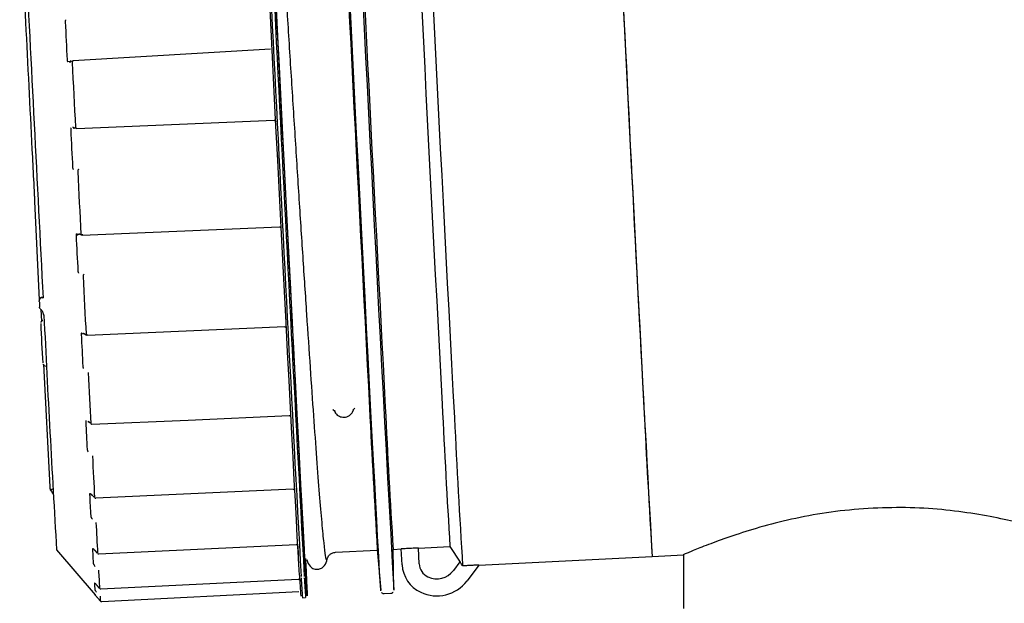
# Model space of a CAD drawing. Units: inches. Extents: x 0.4 to 16.6, y 0.2 to 10.8.
# Drawn here: x 8.2 to 8.4, y 7.3 to 7.5 of the extents above; entities that cross this region are included whole.
import ezdxf

# ---------------------------------------------------------------- set-up
doc = ezdxf.new("R2010")
doc.units = ezdxf.units.IN
doc.header["$MEASUREMENT"] = 0

msp = doc.modelspace()

# ---------------------------------------------------------------- linework, layer by layer
at = {"color": 7, "linetype": 'Continuous', "lineweight": 25}
for p, q in [((8.237288070707827, 7.45357815875827), (8.1882025428147, 7.450663679359918)), ((8.186695108495377, 7.450520675145248), (8.187499677334262, 7.45056845272665)), ((8.187550223950343, 7.450561694404723), (8.187390276998064, 7.450577229158597)), ((8.187499677334262, 7.45056845272665), (8.187653382225317, 7.450577604620927)), ((8.187623016709434, 7.450572817476228), (8.1882025428147, 7.450663679359918)), ((8.18905498310057, 7.433841605956612), (8.23818392382552, 7.435900359773711)), ((8.188220142611385, 7.433896564255062), (8.188379338639006, 7.433921720231125)), ((8.18905498310057, 7.433841605956612), (8.188467009092896, 7.433918810398072)), ((8.239027564213048, 7.427026870814347), (8.239031318836343, 7.426924885859153)), ((8.178567850915483, 7.415622765755541), (8.179722866905973, 7.391152196174983)), ((8.19041073063886, 7.407258826109819), (8.23953892043915, 7.409335273589187)), ((8.189576312544794, 7.407502266497576), (8.188884898665401, 7.407473027368681)), ((8.189509245586224, 7.407493396200046), (8.189662762746114, 7.407490298635829)), ((8.18981487192227, 7.407489266114424), (8.190095670811791, 7.407501140110587)), ((8.19041073063886, 7.407258826109819), (8.18981487192227, 7.407489266114424)), ((8.180462621560265, 7.391784005409602), (8.18051776758988, 7.391787900831269)), ((8.180491344428455, 7.391850837704216), (8.180497257960141, 7.39184853799745)), ((8.179739715777998, 7.390792174733981), (8.179731174010008, 7.390958833075397)), ((8.179822458288818, 7.389191203361873), (8.179815418370143, 7.389326041270881)), ((8.18008640830631, 7.388827661961534), (8.180244665678108, 7.385763842421706)), ((8.191690493988256, 7.382376655950773), (8.24081704114086, 7.384488678485842)), ((8.190752682955262, 7.382781639005707), (8.190866682704995, 7.382748504455147)), ((8.190866682704995, 7.382748504455147), (8.191469862937005, 7.382376186622861)), ((8.18079293454446, 7.37514834905279), (8.18236889073888, 7.344635206076556)), ((8.18120340873596, 7.374718585484122), (8.18154634664098, 7.374645088733163)), ((8.253185427326873, 7.36366121988642), (8.253269249291888, 7.363368007273637)), ((8.253246862350503, 7.363521148971198), (8.253348237179413, 7.363232441906367)), ((8.257847754267274, 7.363782236088431), (8.2577844184656, 7.363452556696915)), ((8.257894945188786, 7.36392800933778), (8.257847003342615, 7.363607176777397)), ((8.19252364489696, 7.360392374448402), (8.191913987939769, 7.36088904071087)), ((8.182406577770182, 7.343903641194323), (8.182408971342532, 7.343849950081233)), ((8.19255593465728, 7.342606630044171), (8.192949184514424, 7.342624511437605)), ((8.193494355816556, 7.34195513250366), (8.192879348521174, 7.342553103195852)), ((8.193811339888063, 7.341848548134933), (8.242925379451822, 7.344077386387203)), ((8.194558791520105, 7.327949026570058), (8.243668982594988, 7.330255233528558)), ((8.184036506674438, 7.328875198270843), (8.193648905497854, 7.317670205578541)), ((8.192969881875324, 7.329131592108959), (8.193169017708225, 7.32552349299003)), ((8.193310848603115, 7.32901641903945), (8.193322675666488, 7.32902108885217)), ((8.194240915725567, 7.32807189661732), (8.193621919142934, 7.3287437395228)), ((8.244091612379398, 7.329839221267702), (8.244207489440777, 7.327745760651537)), ((8.253481807903059, 7.328311418117013), (8.26386122933243, 7.328836807247674)), ((8.263846398570422, 7.329009895381478), (8.26471139337793, 7.318909700593124)), ((8.267799242506833, 7.329036154278133), (8.269847366046735, 7.329139828813809)), ((8.267961911560999, 7.319074223492541), (8.267805296836892, 7.329036459341275)), ((8.270042465659595, 7.325215426148843), (8.269843822621002, 7.32913966454904)), ((8.274288991536698, 7.325430378332364), (8.274090348498106, 7.329354616732561)), ((8.274093891923838, 7.329354804463725), (8.281953961123648, 7.329752677200799)), ((8.281953562194923, 7.329753287327084), (8.284464208391725, 7.325872062829988)), ((8.332273751025141, 7.327293445876716), (8.340077547808349, 7.327688479179924)), ((8.340077547808349, 7.327688526112715), (8.340053705950439, 7.314323569039174)), ((8.246212364413624, 7.326534495710839), (8.246320755694812, 7.326383724119232)), ((8.246320802627602, 7.326384287312727), (8.24647502377936, 7.325907215490567)), ((8.284433842875844, 7.325919558814643), (8.282808442985935, 7.323770576706535)), ((8.289156924314403, 7.325110883356531), (8.332273751025141, 7.327293445876716)), ((8.289153263556694, 7.325110695625367), (8.286199642210512, 7.321205629270359)), ((8.195049192254954, 7.319216312517783), (8.244155088979445, 7.321607749425033)), ((8.19473070633413, 7.319349437379914), (8.194109222313568, 7.320064481919657)), ((8.195260999941468, 7.316032110368624), (8.244362438050798, 7.318512860377456)), ((8.265558365993629, 7.318003240664625), (8.267210822637642, 7.318086898364871)), ((8.267961911560999, 7.319074223492541), (8.267958907862365, 7.318886069932772)), ((8.193647685245283, 7.317672833814847), (8.193648905497854, 7.317670205578541)), ((8.193684574419137, 7.317631204429087), (8.193690863413151, 7.317624141044017)), ((8.194942326289478, 7.316168942921256), (8.194319997478674, 7.316894688137386)), ((8.245231023216828, 7.316974286151195), (8.246017405599138, 7.317014085158101))]:
    msp.add_line(p, q, dxfattribs=at)
at = {"color": 7, "linetype": 'Continuous', "lineweight": 25, "flags": 128}
for points in [[(8.244482820660126, 7.32260448457733), (8.24433204906852, 7.325280240333438), (8.24415490124828, 7.328484412385235), (8.243952128124066, 7.332203249424913), (8.243724597952514, 7.336420864702661), (8.24347329632224, 7.341119142161093), (8.243199255754647, 7.346277994565589), (8.242903696502305, 7.35187534003791), (8.242587862284182, 7.357887195921771), (8.24225311415122, 7.36428781958122), (8.241900883553551, 7.371049802266219), (8.241532672340492, 7.378144209911017), (8.241150052760547, 7.38554063006694), (8.2407546909278, 7.393207383099955), (8.24034825295634, 7.401111662989039), (8.239932498825834, 7.409219631191766), (8.23950918851595, 7.417496557442673), (8.23908012893915, 7.425907007484437), (8.238647197407078, 7.434414936933443), (8.238212200832196, 7.442983925943751), (8.237777039992546, 7.451577320005462), (8.23734354526698, 7.460158229944726), (8.236913617433542, 7.468690048184433)], [(8.246055608891144, 7.322684106057535), (8.245904837299538, 7.325359861813643), (8.245727689479297, 7.328564033865441), (8.245524916355082, 7.332282870905119), (8.24529738618353, 7.336500462716471), (8.245046084553255, 7.341198763641298), (8.24477204398566, 7.346357616045795), (8.24447648473332, 7.351954961518117), (8.244160650515196, 7.357966817401977), (8.243825902382238, 7.364367441061426), (8.243473671784567, 7.371129400280029), (8.243105460571508, 7.378223807924827), (8.242722840991561, 7.38562022808075), (8.242327479158817, 7.393286981113765), (8.241921041187355, 7.40119130793564), (8.24150528705685, 7.409299229205575), (8.24108195328057, 7.417576155456485), (8.240652917170166, 7.425986605498248), (8.240219985638095, 7.434494534947253), (8.239784989063212, 7.443063523957561), (8.23934982822356, 7.451656918019273), (8.238916333497997, 7.460237874891328), (8.23848640566456, 7.468769646198243)], [(8.245978451382474, 7.326726450826691), (8.246019587973928, 7.325764539805435), (8.246082032052568, 7.324224440263464), (8.246116152191743, 7.323240494296757), (8.246121831059472, 7.322817137054084), (8.246098998256572, 7.322956269313483), (8.246047794581415, 7.323657234015879), (8.24596843123156, 7.32491691013066), (8.245861260202943, 7.326729689189281), (8.245726750823474, 7.329087451818873), (8.245565513219438, 7.331979685074215), (8.245378298315494, 7.335393458971341), (8.245165880502695, 7.339313543819518), (8.244929268836053, 7.34372241022125), (8.244669495836973, 7.34860039333704), (8.244387687892441, 7.353925692885392), (8.244085159120614, 7.359674513941187), (8.243763247106036, 7.365821184267661), (8.243423359832443, 7.372338248181982), (8.243067046081944, 7.379196630820028), (8.24269587810304, 7.386365661602772), (8.242311522009821, 7.393813379299435), (8.241915690849163, 7.401506461628292), (8.241510144600735, 7.409410553786211), (8.241096737109787, 7.417490362314241), (8.240677251822383, 7.425709795895975), (8.240253612982961, 7.43403220002152), (8.23982769790317, 7.44242031005469), (8.239401383894652, 7.450836767493722), (8.238976595201848, 7.459243885307313), (8.238555256069192, 7.467604164195325)], [(8.26473448431118, 7.318722673420344), (8.264733991516874, 7.318722415289993), (8.264703719866574, 7.319003261112305), (8.2646451712096, 7.319843686603637), (8.264558627142698, 7.321240124871863), (8.264444463128198, 7.323186591986109), (8.264303125027613, 7.325674733909548), (8.264135269900024, 7.328693896898587), (8.2639415782709, 7.332231150969259), (8.263722894930481, 7.336271383762811), (8.263480158534593, 7.34079725361291), (8.263214378138244, 7.345789400743199), (8.262926750527608, 7.351226447267308), (8.262618449022467, 7.357085091054421), (8.262290834673763, 7.363340293460457), (8.261945291998835, 7.369965185462473), (8.261583299380604, 7.376931513520189), (8.26120640560118, 7.384209334512847), (8.260816253308255, 7.391767531999904), (8.260414461683117, 7.399573722355461), (8.260002790705443, 7.407594536364999), (8.259583000354898, 7.415795572292599), (8.259156874077544, 7.424141724410471), (8.258726242252239, 7.432597276864541), (8.258292935257838, 7.441125950607241), (8.257858830405988, 7.44969132579263), (8.257425781541938, 7.458256607112435), (8.256995642510942, 7.466785233922344)], [(8.18618584077848, 7.460387449696759), (8.186245539288839, 7.459203663905287), (8.186305331664778, 7.458018798659618), (8.186365124040718, 7.456832853959753), (8.186425057215033, 7.455646017536854), (8.186484990389346, 7.454458383256508), (8.186545017429241, 7.453269998051501), (8.186605091401928, 7.452080955787419), (8.186665212307407, 7.450891444195426)], [(8.187913906149054, 7.450263624248056), (8.188015609507502, 7.448253258138642), (8.188117359798742, 7.446242375768527), (8.188219157022772, 7.444231493398412), (8.188321001179592, 7.442221033423417), (8.188422892269204, 7.440211559037037), (8.188524736426025, 7.4382034457016), (8.188626533650055, 7.436197303543392), (8.188728283941293, 7.434193508024742)], [(8.18754449814982, 7.433540391302937), (8.187604712920882, 7.432356042317969), (8.187664833826359, 7.431172913585574), (8.187724907799048, 7.429991098971331), (8.187784981771733, 7.42881059847524), (8.18784496187884, 7.427631646761258), (8.187904895053153, 7.426454243829383), (8.187964734361884, 7.42527853047799), (8.188024573670615, 7.424104600572663)], [(8.189289647056379, 7.423159702688203), (8.189390364826211, 7.4211832689868), (8.18949089486488, 7.419212842682667), (8.18959109637401, 7.417248846170923), (8.189691016286394, 7.415291748779478), (8.18979065460203, 7.413342019836247), (8.189889917455336, 7.41140017560193), (8.189988851779106, 7.409466638471649), (8.190087363707756, 7.407541877773316)], [(8.188885884254015, 7.40724188337221), (8.18894389318389, 7.406108784995192), (8.189001808248182, 7.404979159644721), (8.189059535581313, 7.403853007320796), (8.189117075183276, 7.40273051575458), (8.189174473986867, 7.401611731878868), (8.189231685059292, 7.400496796492029), (8.189288755333347, 7.399385756526858), (8.189345590943443, 7.398278752781725)], [(8.190400358492013, 7.407512310114884), (8.190403409123437, 7.40743942349021), (8.190406131225325, 7.407374233843287), (8.190408430932091, 7.407319369410418), (8.190410167445364, 7.407277082965581), (8.190411293832353, 7.407249064089258), (8.190411763160265, 7.407236439168435), (8.1904115754291, 7.407239724463817), (8.19041073063886, 7.407258826109819)], [(8.190624978830511, 7.397060752985498), (8.190720346262152, 7.395204654960633), (8.190815197433091, 7.393360759461471), (8.190909485410534, 7.391529488883132), (8.191003116328902, 7.389711265620735), (8.191096137120985, 7.387906559002194), (8.191188500853992, 7.386115838355418), (8.19128016059513, 7.384339432209948), (8.191371163277193, 7.382577809893691)], [(8.179739715777998, 7.390792221666772), (8.179749196201813, 7.39060829205821), (8.179758676625628, 7.390424597113603), (8.179768157049443, 7.39024104296737), (8.179777637473258, 7.3900576765523), (8.179787070964283, 7.389874497868396), (8.179796551388096, 7.389691506915656), (8.17980598487912, 7.38950865676129), (8.179815418370143, 7.389326041270881)], [(8.190151286169318, 7.382641403825716), (8.190204648752868, 7.381609023218531), (8.190257776672462, 7.380582227613495), (8.19031062299531, 7.379561017010607), (8.190363187721413, 7.378545579141032), (8.190415470850766, 7.37753591400477), (8.190467472383373, 7.376532115467403), (8.190519192319233, 7.375534324327305), (8.190570630658346, 7.374542587517266)], [(8.191685706843558, 7.382518956173574), (8.191688382012655, 7.38245409505619), (8.19169058785384, 7.382399699951233), (8.191692183568739, 7.382357882834309), (8.191693216090144, 7.382330427151478), (8.191693544619683, 7.38231841235694), (8.191693169157354, 7.382322354711398), (8.191692136635947, 7.382342019550895), (8.191690493988256, 7.382376655950773)], [(8.191861564012042, 7.373107429696332), (8.191947451019868, 7.371452814143925), (8.192032493237452, 7.36981603305216), (8.192116643732005, 7.368197508816157), (8.192199902503527, 7.366597663831036), (8.192282269552015, 7.365016850092732), (8.192363697944682, 7.363455443063572), (8.192444140748732, 7.361913818205887), (8.19252364489696, 7.360392374448402)], [(8.192844242793386, 7.360173526843214), (8.216781491601578, 7.361227848530267), (8.241966565994783, 7.362337386646121)], [(8.191285510933323, 7.360814018644199), (8.19133188053099, 7.359927505151945), (8.191377874666328, 7.359048407040694), (8.191423493339338, 7.358176794709635), (8.191468783482808, 7.357312738557952), (8.19151369816395, 7.356456308984833), (8.191558237382763, 7.355607576389464), (8.191602354206454, 7.354766634637429), (8.191646142500609, 7.353933530661517)], [(8.192945336025547, 7.352346639126756), (8.193017987986265, 7.350965735612404), (8.193089513559997, 7.349607641434559), (8.19315991274674, 7.348272638189962), (8.193229138613702, 7.346961054408156), (8.193297238093677, 7.345673195152283), (8.193364164253875, 7.34440938895188), (8.193429870161502, 7.343169940870091), (8.193494355816556, 7.34195513250366)], [(8.192238903652981, 7.342713730673603), (8.192276262154746, 7.342011827315384), (8.1923131513286, 7.34131886465388), (8.19234957117454, 7.340634913088281), (8.192385568625362, 7.339960043017771), (8.192421143681061, 7.339294277908746), (8.19245624940885, 7.338637688160395), (8.192490885808729, 7.337990320705505), (8.192525052880695, 7.337352269409662)], [(8.246012594988043, 7.326690969636573), (8.246028528670644, 7.326343080322086), (8.24615752344715, 7.323494353764152), (8.24625906254083, 7.321181998610009), (8.246332700090163, 7.31941594114499), (8.246378107565612, 7.318203737548469), (8.246395097236013, 7.317550573893871), (8.246383622168572, 7.31745924268227), (8.246343682363294, 7.317930142842391), (8.246275489017737, 7.31896127973061), (8.246179323728645, 7.320548171265369), (8.246055608891144, 7.322684106057535)], [(8.195049192254954, 7.319216312517783), (8.195049098389372, 7.31920671476199), (8.195049051456582, 7.319206620896408)]]:
    msp.add_lwpolyline(points, dxfattribs=at)
at = {"color": 7, "linetype": 'Continuous', "lineweight": 25}
for centre, radius, start, end in [((41.00859621128858, 9.101373339225114), 32.81197058218365, 182.6568244132557, 183.1082086222581), ((41.01213402708261, 9.101551678109926), 32.81472547988872, 182.656843360904, 183.1081896746099), ((39.12881938059214, 9.006911427923008), 30.84235855745484, 182.6536883528742, 183.0531975320852), ((24.76325640294358, 8.317431946071201), 16.46029557899881, 182.5714418237012, 183.0099117159208), ((39.08149613286977, 9.004516190236023), 30.84221874553063, 182.6536877803583, 183.0531987270656), ((38.6307967285129, 8.981421383883223), 30.39379964697372, 182.6589845797509, 183.048299011767), ((41.01641110069783, 9.114040897176954), 32.79761847600457, 182.7465296053856, 183.1376128373827), ((61.60370954534255, 10.15003477748879), 53.41448962664877, 182.8060557754787, 182.9895860046039), ((61.60764150422582, 10.15023381945807), 53.41448962668775, 182.8060557754787, 182.9895860046038), ((31.45459862470341, 8.623814329278918), 23.30734794136843, 182.7888048506489, 182.9442415023923), ((67.20571433481659, 10.43384462623391), 59.10339557287743, 182.8663082279263, 182.9504593339129), ((24.77634579849049, 8.253608778364532), 16.47014163865731, 182.785800547519, 183.2241361656957), ((11.22914625957387, 7.573645302692437), 3.05466552416924, 182.7909885080371, 182.9325048677253), ((13.73589442997186, 7.657204255928208), 5.561557908588429, 182.7807909833073, 183.384449809814), ((9.08271507816068, 7.42602650315617), 0.9035497967098906, 182.5865108497927, 183.2088970907473), ((10.92344232524375, 7.493236835113141), 2.660714574409498, 182.7747933815635, 183.5381427517444), ((10.97029325172552, 7.495702247335758), 2.693456764760375, 182.7782824686209, 183.5323384401499), ((12.11784799081784, 7.557965987258567), 3.860796441804881, 182.8763036073723, 183.3997956708655), ((11.17082492815098, 7.502315286449261), 2.843941882289423, 182.7846422264645, 183.5283258445708), ((8.19282692028185, 7.360566848595608), 0.0003937007874021007, 231.0668311877346, 272.521704430342), ((11.76820902516615, 7.535149293817912), 3.489461790993471, 182.8481277636694, 183.4540006762684), ((8.193795847357437, 7.342163727529726), 0.0003937007874011706, 225.9118485910538, 272.5985618769855), ((15.70079703749269, 7.738064912582721), 7.517744281523544, 183.068161672721, 183.1262741597253), ((8.19454103570666, 7.328306185227894), 0.0003937007874026048, 222.6522818464383, 272.6884995405931), ((8.194261956241448, 7.327925176054397), 0.0002977919235857722, 357.6396621815891, 4.593808540032023), ((8.27806374603788, 7.325621485910811), 0.008031551745295339, 182.8979995789447, 244.9557405724346), ((8.278063655728227, 7.325621442047572), 0.003779496673113631, 182.8976907571991, 244.9563653919847), ((9.706345097421636, 7.407845481501823), 1.514202634117401, 183.1798271860027, 183.3505032192402), ((8.278663660535189, 7.326905502706723), 0.005196824279373464, 244.9559006329278, 322.8977870970126), ((8.584808113392034, 7.343674713491704), 0.3920377768222465, 183.3653231550667, 183.6138079549987), ((8.395520576874976, 7.329589876276303), 0.1511992046923673, 182.6480032016063, 184.6442045709263), ((8.388463431810967, 7.328653988862523), 0.1437078227762965, 182.6812601121389, 184.6617962947429), ((8.389375671990871, 7.328701151917021), 0.1438338627454274, 182.6818361408704, 184.6606453609721), ((8.278663659235612, 7.326905460654419), 0.00944876273406778, 244.9558614148029, 322.8980063128996), ((8.195029917022842, 7.319599862784566), 0.0003937007874019128, 220.985586872008, 272.7875868439983), ((8.219446689204096, 7.31862721355311), 0.02462736072645075, 182.9379986898858, 185.7287293467633), ((8.195241124846557, 7.316425268268083), 0.000393700787401448, 220.6202062600604, 272.8914930003684)]:
    msp.add_arc(centre, radius, start, end, dxfattribs=at)
for points, knots in [([(8.24806325289867, 7.362286276836546), (8.247788554101119, 7.366204790740995), (8.247239204886844, 7.374041128408765), (8.246334401333403, 7.387466545874496), (8.24538367399298, 7.4018620643252), (8.244394887300055, 7.417085396716144), (8.243382965659226, 7.43283892097182), (8.242360702129803, 7.448871775390516), (8.241342532939207, 7.464904150201946), (8.240342219237355, 7.48066171886014), (8.239372791228762, 7.495883160356653), (8.23844758904735, 7.510301587830781), (8.237580153693747, 7.523647848885018), (8.23678024293767, 7.535722802732386), (8.23605724240485, 7.546332596669637), (8.235421623682832, 7.555261766357098), (8.234880796764887, 7.56235933822015), (8.234442953028296, 7.567452753091706), (8.234129465868252, 7.570482757288734), (8.234010014757141, 7.570862827714857), (8.23396154486947, 7.571017049560848)], [0, 0, 0, 0, 0.05654741870577344, 0.1130848781004242, 0.1696267118224307, 0.2261900992209184, 0.2827518423378395, 0.3392924801200373, 0.3958371923751186, 0.4524015563069076, 0.5089617008839087, 0.5655010310251902, 0.6220479368488615, 0.6786133512499762, 0.7351715305405715, 0.7917095165978936, 0.8482586946060191, 0.9048245087946567, 0.9613804733600714, 1, 1, 1, 1]), ([(8.18628965611253, 7.460892775059198), (8.186267984591897, 7.460843025360484), (8.186224664610743, 7.460743578900442), (8.186186176014195, 7.460568426830774), (8.186185952620006, 7.460447827388876), (8.18618584077848, 7.460387449696759)], [0, 0, 0, 0, 0.3332823895432329, 0.6662101417847077, 1, 1, 1, 1]), ([(8.237681203232992, 7.453479365232874), (8.23767951061134, 7.453508316556647), (8.237674941522917, 7.453586468196805), (8.237667573447942, 7.453686167510038), (8.237659210671906, 7.453770450999627), (8.237650686694298, 7.453816592402547), (8.237641017908164, 7.453830137399031), (8.237629586752414, 7.453818634187498), (8.237613132770315, 7.453789988582128), (8.23759843001799, 7.453760141982445), (8.237585060970208, 7.453742354680945), (8.237583066766673, 7.453739701425448)], [0, 0, 0, 0, 0.1062496901800533, 0.2868120165825561, 0.4521677499062506, 0.5997125027531479, 0.7273551759694796, 0.8339203782485637, 0.9197942161903675, 0.9880360471353584, 1, 1, 1, 1]), ([(8.186665212307407, 7.450891444195426), (8.186671421518579, 7.45083193012789), (8.186683844271283, 7.450712860487175), (8.186738874065389, 7.450550611441037), (8.18679148053388, 7.450464861791173), (8.186817790811473, 7.450421975485435)], [0, 0, 0, 0, 0.3331189285545957, 0.6664701772392536, 1, 1, 1, 1]), ([(8.187623016709434, 7.450572817476228), (8.187583605560068, 7.450567392992911), (8.187522937787573, 7.450559042784275), (8.187452514031497, 7.450508850384015), (8.187405153536574, 7.450457004557686), (8.187368687101332, 7.450392728885254), (8.187335818707, 7.450299552857715), (8.18733497498457, 7.450222658956347), (8.18733442697658, 7.450172715431575)], [0, 0, 0, 0, 0.2391768288521785, 0.368178184909759, 0.4999817496106141, 0.6318052706361258, 0.7608530421743337, 0.9999999999999999, 0.9999999999999999, 0.9999999999999999, 0.9999999999999999]), ([(8.1882025428147, 7.450663679359918), (8.188182482664553, 7.450662225787942), (8.188142251179034, 7.450659310587434), (8.188063495577474, 7.450627435790731), (8.187979745570628, 7.450553133818968), (8.187917353065004, 7.450419797497858), (8.187915055750418, 7.450315710514062), (8.187913906149054, 7.450263624248056)], [0, 0, 0, 0, 0.1250149576941277, 0.2507228222949978, 0.500836879256807, 0.7502133106385112, 1, 1, 1, 1]), ([(8.238180661996536, 7.435896652083209), (8.23821254516954, 7.435895982173891), (8.238281169098368, 7.435894540290757), (8.238387231551416, 7.435856565925927), (8.238470156604937, 7.435795909842571), (8.238524790949398, 7.435729764531906), (8.238556538710473, 7.435675714889726), (8.238577637919585, 7.43562324443239), (8.238582793593176, 7.435605463891054), (8.238585551185889, 7.435595953690237)], [0, 0, 0, 0, 0.1566187889097942, 0.3370993414329078, 0.5461144481562777, 0.6545503365196349, 0.7618646942976095, 0.872629604673665, 0.9999999999999999, 0.9999999999999999, 0.9999999999999999, 0.9999999999999999]), ([(8.187649815333188, 7.434011643458991), (8.187627847465563, 7.433968324489285), (8.187583933745127, 7.433881729961418), (8.187544820972949, 7.433719094277831), (8.187544605849197, 7.433600009705433), (8.18754449814982, 7.433540391302937)], [0, 0, 0, 0, 0.333271883863316, 0.6662097836487866, 1, 1, 1, 1]), ([(8.188467009092896, 7.433918810398072), (8.188427318754215, 7.433918354578304), (8.188366230211662, 7.433917653012982), (8.188291278343211, 7.433956733203498), (8.188239118110102, 7.434000923720859), (8.188196406597214, 7.434058895579214), (8.188154408713334, 7.434145923692079), (8.188145833252653, 7.434221602007743), (8.188140263000829, 7.434270759398994)], [0, 0, 0, 0, 0.239223639812122, 0.3681959888995597, 0.5000355888136919, 0.63182492958764, 0.7608492495323768, 1, 1, 1, 1]), ([(8.18905498310057, 7.433841605956612), (8.189034935520274, 7.433840031003474), (8.188994709554164, 7.43383687082102), (8.188913406577988, 7.433856854691717), (8.188822772911074, 7.433917914303962), (8.188747443234856, 7.434039954714189), (8.188734673101306, 7.43414230171755), (8.188728283941293, 7.434193508024742)], [0, 0, 0, 0, 0.1249400269803376, 0.2506952568403704, 0.5007322594432313, 0.7502060983311951, 0.9999999999999999, 0.9999999999999999, 0.9999999999999999, 0.9999999999999999]), ([(8.178016531417706, 7.426653473527864), (8.178024522915381, 7.426497021351437), (8.178040505698364, 7.426184121156145), (8.17806509429174, 7.425697439256125), (8.178087521536721, 7.425245716656174), (8.178098610375644, 7.425018881992455), (8.178104154938806, 7.424905461721045)], [0, 0, 0, 0, 0.2499655835367113, 0.4999245244805182, 0.7499557817666551, 1, 1, 1, 1]), ([(8.188024573670615, 7.424104600572663), (8.188030780704928, 7.424045069320266), (8.188043199331602, 7.423925963099558), (8.1880988307104, 7.423753528965186), (8.188152102594936, 7.423656086159927), (8.18817874788958, 7.423607347650303)], [0, 0, 0, 0, 0.3330922111133773, 0.6664290236678824, 1, 1, 1, 1]), ([(8.189575655485717, 7.423607441515886), (8.189555788314665, 7.423602560832058), (8.189515916532141, 7.423592765699997), (8.189437781791431, 7.4235486621172), (8.189354753608196, 7.423461125941158), (8.189293000115065, 7.423316655468627), (8.189290765186515, 7.423212041060481), (8.189289647056379, 7.423159702688203)], [0, 0, 0, 0, 0.1249561405087023, 0.2507767233871642, 0.5007728584299794, 0.7502376924045884, 1, 1, 1, 1]), ([(8.178480837520668, 7.417370073570492), (8.178489496897846, 7.41719980762683), (8.17850681699988, 7.416859249240626), (8.17853208998513, 7.416355583944195), (8.178553982690778, 7.415912484997381), (8.178563228084615, 7.415719340701713), (8.178567850915483, 7.415622765755541)], [0, 0, 0, 0, 0.2499483783419413, 0.4999356567259376, 0.7499605832653203, 1, 1, 1, 1]), ([(8.239536339135638, 7.409312041857563), (8.239573168399515, 7.409310924696483), (8.239649716835013, 7.40930860271326), (8.239759432604496, 7.409262508662616), (8.239855929016196, 7.409186411693595), (8.23989576306473, 7.409115267783061), (8.23991553262183, 7.409079959205268)], [0, 0, 0, 0, 0.2331638798194898, 0.4846235937205666, 0.7442197399990189, 1, 1, 1, 1]), ([(8.188993782740894, 7.407658834288891), (8.188971406147655, 7.407623791959882), (8.188926668247245, 7.407553731240252), (8.188886646077744, 7.407410544883854), (8.188886138385273, 7.407298145944196), (8.188885884254015, 7.40724188337221)], [0, 0, 0, 0, 0.333235541740494, 0.6662434410463866, 1, 1, 1, 1]), ([(8.18981487192227, 7.407489266114424), (8.189684834453097, 7.407499345643475), (8.189489643844631, 7.407514475355097), (8.189291254838357, 7.407419002847656), (8.189221885897277, 7.407331048779918), (8.189199630398129, 7.40726636160112), (8.189199162050908, 7.407229866841753), (8.189198925971063, 7.407211470923537)], [0, 0, 0, 0, 0.4984865740762703, 0.7482450890897213, 0.8737021895903264, 0.9363370458818597, 1, 1, 1, 1]), ([(8.19041073063886, 7.407258826109819), (8.190390861521607, 7.407253823893721), (8.19035099949249, 7.407243788295196), (8.190270278985878, 7.407250059170669), (8.190180519608298, 7.407294112570894), (8.190106082799861, 7.407397832806883), (8.190093606062137, 7.407493842338574), (8.190087363707756, 7.407541877773316)], [0, 0, 0, 0, 0.1249842589676985, 0.2507472328670456, 0.50077992490885, 0.7502304936034199, 1, 1, 1, 1]), ([(8.189345590943443, 7.398278752781725), (8.189351709910204, 7.39822181538088), (8.189363952260322, 7.398107899482418), (8.189419771494608, 7.397932899365243), (8.18947344156328, 7.397828155439355), (8.189500281423113, 7.397775774058846)], [0, 0, 0, 0, 0.3331330600674052, 0.6665065717840257, 1, 1, 1, 1]), ([(8.19090934461216, 7.397537308546953), (8.190889636938486, 7.397529161753577), (8.190850103156405, 7.397512819208063), (8.19077254887376, 7.397458204218354), (8.190689996614248, 7.39736112380828), (8.190628558583995, 7.397211668333628), (8.190626172747852, 7.397111086186349), (8.190624978830511, 7.397060752985498)], [0, 0, 0, 0, 0.1249809108735918, 0.2507129038405497, 0.5007713738863997, 0.7501765930674922, 0.9999999999999999, 0.9999999999999999, 0.9999999999999999, 0.9999999999999999]), ([(8.180462246097935, 7.391792359446429), (8.18036408864673, 7.391771946542927), (8.180167722052984, 7.391731109986152), (8.179962473392084, 7.391570411468738), (8.179838287531766, 7.391406345219502), (8.17977021553582, 7.391265928513312), (8.17972907170523, 7.391114337714928), (8.179730472984874, 7.391010686955878), (8.179731174010008, 7.390958833075397)], [0, 0, 0, 0, 0.2489861058033574, 0.4981033317999566, 0.6234007252873586, 0.7488169708400757, 0.8743394173608795, 1, 1, 1, 1]), ([(8.179752622295569, 7.391326645359731), (8.179768721318935, 7.391368162139484), (8.179807326602864, 7.391467718928348), (8.179971046135256, 7.391629798349404), (8.180202130238058, 7.391757493244983), (8.180377889267454, 7.391778792912111), (8.180462339963517, 7.391789027218257)], [0, 0, 0, 0, 0.2000215758971946, 0.4796495758649364, 0.7499761140894186, 1, 1, 1, 1]), ([(8.180497351825723, 7.391851588628874), (8.18049655559737, 7.391842206057878), (8.180492900434817, 7.391799134466641), (8.18054437087411, 7.39172544818946), (8.180625068354852, 7.391672905274631), (8.180665418150873, 7.391646633129872)], [0, 0, 0, 0, 0.1222287751824857, 0.5611029049374857, 1, 1, 1, 1]), ([(8.179722866905973, 7.391152196174983), (8.17972555383489, 7.391094320072535), (8.179730926879566, 7.390978585383007), (8.179731091641507, 7.390965416513605), (8.179731174010008, 7.390958833075397)], [0, 0, 0, 0, 0.5000756703410654, 1, 1, 1, 1]), ([(8.179935894845057, 7.388980381263973), (8.179920491339246, 7.388991521476328), (8.17987820190814, 7.38902210628271), (8.17983711461508, 7.389091244422135), (8.179827347876005, 7.389157855444912), (8.179822458288818, 7.389191203361873)], [0, 0, 0, 0, 0.2224528675893809, 0.6107314356805204, 1, 1, 1, 1]), ([(8.179928479464053, 7.388981789247709), (8.18002042722235, 7.388900478725132), (8.180182683261542, 7.38875699373341), (8.180406023309935, 7.388453184434052), (8.180553014747362, 7.388180729822589), (8.180668448222647, 7.387900248752937), (8.1806941218315, 7.387723636075449), (8.180709816571312, 7.387615669562574)], [0, 0, 0, 0, 0.2803161397729668, 0.4946611793864303, 0.6667183337969553, 0.7962589106454806, 1, 1, 1, 1]), ([(8.180716903422777, 7.387622287086128), (8.180715528026258, 7.387607225778766), (8.18071082557607, 7.387555731503008), (8.180763606291888, 7.387471308135051), (8.180844860757274, 7.38741429695254), (8.18088548600863, 7.387385792751463)], [0, 0, 0, 0, 0.1712997626920059, 0.585670088638288, 1, 1, 1, 1]), ([(8.180619142418788, 7.386028074035947), (8.18060230228529, 7.386025139622719), (8.180507794964536, 7.386008671610033), (8.180372353570942, 7.385907839963677), (8.180235147684732, 7.385765631195805), (8.180155695154625, 7.385631130352889), (8.180129509417785, 7.385546807121413), (8.180119589789664, 7.385514863964592)], [0, 0, 0, 0, 0.06832182745474076, 0.3834240900023258, 0.6446988277897459, 0.8654055251018438, 1, 1, 1, 1]), ([(8.240815844354685, 7.384429777832934), (8.240852671946284, 7.384428673516616), (8.240929213285161, 7.38442637833939), (8.24103895021402, 7.384380386011348), (8.241135539901808, 7.38430439444704), (8.241175411726275, 7.384233244914041), (8.241195202105644, 7.384197929844594)], [0, 0, 0, 0, 0.233168661348924, 0.4846106071026456, 0.7441864839491226, 1, 1, 1, 1]), ([(8.190262704615535, 7.382986031311216), (8.190239843741418, 7.382960731422983), (8.190194141583131, 7.382910153326505), (8.190152934884598, 7.382792622392289), (8.19015183618954, 7.382691851147053), (8.190151286169318, 7.382641403825716)], [0, 0, 0, 0, 0.3332515621410891, 0.6662175542623754, 1, 1, 1, 1]), ([(8.19077718187225, 7.382781592072917), (8.19075306358512, 7.382785208319501), (8.19066437830318, 7.382798505609072), (8.190560313377922, 7.382755002147533), (8.19048941358597, 7.382686848576081), (8.190466878694826, 7.382631260831245), (8.190466212366196, 7.382598338557034), (8.190465876668474, 7.382581752248149)], [0, 0, 0, 0, 0.1568564096646187, 0.576776237888963, 0.7876586156303325, 0.8930219775326843, 1, 1, 1, 1]), ([(8.191690493988256, 7.382376655950773), (8.191670777368607, 7.382368397572712), (8.19163123493802, 7.382351835081423), (8.191551247102822, 7.382343973381984), (8.191462441514595, 7.38236888793103), (8.191389161667283, 7.382449585579), (8.191377164876107, 7.382535053241345), (8.191371163277193, 7.382577809893691)], [0, 0, 0, 0, 0.1250367882225875, 0.2507660342697672, 0.5008265614528815, 0.7502799937833416, 1, 1, 1, 1]), ([(8.180652558566095, 7.375172707171403), (8.180668512412035, 7.375136070495417), (8.180714747876689, 7.375029894608807), (8.180858039547118, 7.374877455147989), (8.18102728663298, 7.374757830527061), (8.181149905082561, 7.374739969650429), (8.18118200738319, 7.374735293557776)], [0, 0, 0, 0, 0.1670870599652961, 0.4842310677794771, 0.8649683683481438, 1, 1, 1, 1]), ([(8.190570630658346, 7.374542587517266), (8.190576522386348, 7.374490747740114), (8.190588310508376, 7.374387027130704), (8.190643883703993, 7.374217210012842), (8.190697732990825, 7.374109831329604), (8.19072466407894, 7.374056129136875)], [0, 0, 0, 0, 0.3331042533286723, 0.6664723123973232, 1, 1, 1, 1]), ([(8.241963257233007, 7.362337245847749), (8.241992543205477, 7.362336884294934), (8.242051111448479, 7.362336161235008), (8.242134433427575, 7.362311225384325), (8.24220750194297, 7.362273852792478), (8.24226616656151, 7.362231328525477), (8.242308414068567, 7.362197112250096), (8.24233526864735, 7.362185691462312), (8.242350091731403, 7.362207106008383), (8.242352322766187, 7.362252642641163), (8.242353526857912, 7.362277218807852)], [0, 0, 0, 0, 0.1073903275122249, 0.2147670801814402, 0.3215031795033892, 0.4297685981636915, 0.5448687749885116, 0.6740750124107495, 0.8240979551173633, 1, 1, 1, 1]), ([(8.251361572129538, 7.326859035961723), (8.251339841348733, 7.326689598874704), (8.25126109384057, 7.326075596620786), (8.25101325371425, 7.327227963275018), (8.250621466477597, 7.330263595316342), (8.250122731840088, 7.335431989818364), (8.24952814921008, 7.342522917868936), (8.248846064448449, 7.35137716783512), (8.248324216516233, 7.358649538786094), (8.24806325289867, 7.362286276836546)], [0, 0, 0, 0, 0.05971571415677977, 0.2163964438462972, 0.37313478604275, 0.5298859669908278, 0.6865827787999667, 0.8432675750879846, 1, 1, 1, 1]), ([(8.252780233074377, 7.36387856564229), (8.252826868036157, 7.363854694890181), (8.253095659319195, 7.363717110343274), (8.25318442924202, 7.363534072282205), (8.253257797690845, 7.363382791102853)], [0, 0, 0, 0, 0.1734987878102674, 1, 1, 1, 1]), ([(8.253327399020137, 7.363226364109912), (8.253435431461794, 7.363040426269004), (8.253643186368583, 7.362682853134356), (8.254145041845112, 7.362295435151019), (8.254694107734306, 7.362044947135949), (8.255295900149042, 7.361935458697278), (8.25594840570907, 7.361961900690716), (8.256671870063128, 7.36217341452486), (8.257235065125272, 7.362569744695227), (8.257616164848793, 7.363022165582387), (8.257736150630125, 7.363303222972588), (8.25779892069807, 7.363450256990148)], [0, 0, 0, 0, 0.1211085384584177, 0.2329012723705197, 0.3384992781156359, 0.4390603504060962, 0.5476785000694784, 0.6751488246331441, 0.8242463044271222, 0.9080551771204002, 1, 1, 1, 1]), ([(8.257855592043398, 7.363620998484395), (8.257893233478942, 7.36371940957684), (8.257959486669513, 7.363892624247537), (8.258181303003456, 7.364074554868021), (8.258277095440821, 7.364153122470587)], [0, 0, 0, 0, 0.5681452503340142, 1, 1, 1, 1]), ([(8.191401200263536, 7.361071562335699), (8.19137780645524, 7.361057079391646), (8.191331037788952, 7.361028125235542), (8.191288250916529, 7.360941240894213), (8.191286424980918, 7.360856459485303), (8.191285510933323, 7.360814018644199)], [0, 0, 0, 0, 0.3332504400963331, 0.6662309285430046, 1, 1, 1, 1]), ([(8.191813270169936, 7.360865081520982), (8.191826768260501, 7.360859527191159), (8.191858398449131, 7.360846511683578), (8.191928217990325, 7.360790597216626), (8.191968242246352, 7.360758544085046)], [0, 0, 0, 0, 0.4267470776660141, 1, 1, 1, 1]), ([(8.191646142500609, 7.353933530661517), (8.19165158243367, 7.353889022639382), (8.191662465254986, 7.353799982416498), (8.191718613010746, 7.353643264726081), (8.191795139190212, 7.353484017034857), (8.19185941220588, 7.353382219697069), (8.191891554065593, 7.353331312551724)], [0, 0, 0, 0, 0.2497784822734725, 0.4996926546542719, 0.7498046677800063, 0.9999999999999999, 0.9999999999999999, 0.9999999999999999, 0.9999999999999999]), ([(8.18236889073888, 7.344635206076556), (8.182375288717848, 7.344510623564398), (8.182388082772729, 7.344261495596716), (8.182402009176426, 7.34398711831561), (8.182408971342532, 7.343849950081233)], [0, 0, 0, 0, 0.5000743726879723, 1, 1, 1, 1]), ([(8.18240164982711, 7.343854502561975), (8.182517801452105, 7.343717844137363), (8.182742795162465, 7.34345312734148), (8.18302338867492, 7.343072030951157), (8.183231178655687, 7.342750492771773), (8.18326641086174, 7.342586942770773), (8.183283047645126, 7.342509713830423)], [0, 0, 0, 0, 0.2825171656183098, 0.5472552393104929, 0.7862121803513342, 1, 1, 1, 1]), ([(8.18317120680379, 7.34403364502584), (8.18307367880014, 7.344002089989546), (8.182878588327574, 7.343938968765777), (8.182668992309086, 7.343872432828844), (8.182538238495304, 7.34384385119757), (8.182463830271896, 7.34383469568121), (8.18241516364964, 7.343837223214621), (8.182411035923206, 7.343845706809318), (8.182408971342532, 7.343849950081233)], [0, 0, 0, 0, 0.2490051670135484, 0.4980983295681556, 0.6234131500128209, 0.7488139508306776, 0.8743633157681474, 1, 1, 1, 1]), ([(8.192879348521174, 7.342553103195852), (8.192802297602086, 7.342622465700237), (8.19264826285577, 7.342761130311808), (8.192472059250994, 7.342855572763905), (8.192356288356004, 7.342878898577152), (8.192288480010689, 7.342862433019192), (8.192242884041432, 7.342811805510264), (8.192240231426412, 7.342746446365546), (8.192238903652981, 7.342713730673603)], [0, 0, 0, 0, 0.2495678341553957, 0.4989183578508716, 0.6240591890724069, 0.7493561909433001, 0.8745395815690867, 1, 1, 1, 1]), ([(8.192713769633956, 7.342688058436837), (8.19268229845476, 7.342684372171535), (8.1926331990731, 7.342678621089064), (8.192609549802983, 7.342708475571529), (8.192621462665088, 7.342726579711456), (8.1926275071638, 7.342735765619054)], [0, 0, 0, 0, 0.4679264189919158, 0.7300297738850168, 1, 1, 1, 1]), ([(8.242928430083246, 7.344000064613764), (8.242965267903086, 7.343999055327888), (8.243041827733148, 7.343996957734833), (8.243151708299777, 7.34395124584166), (8.24324845344747, 7.343875473515018), (8.24328851463541, 7.343804498974204), (8.243308397960492, 7.343769272613226)], [0, 0, 0, 0, 0.2331616564819386, 0.4845785357149757, 0.7441840081235129, 1, 1, 1, 1]), ([(8.243273925825385, 7.343837888353904), (8.24328087228385, 7.34382309668797), (8.243295103635553, 7.343792792699083), (8.243309693864417, 7.343779377543475), (8.243320227337815, 7.343790449704141), (8.243323067330296, 7.343822739919986), (8.243324519374257, 7.343839249404848)], [0, 0, 0, 0, 0.232780855562839, 0.476902905438583, 0.7325485959719857, 1, 1, 1, 1]), ([(8.38725382629062, 7.339299815978103), (8.384125469479999, 7.339067169695104), (8.377868287831816, 7.33860184232338), (8.368950267134455, 7.337037158554613), (8.360813410440748, 7.335079518015569), (8.353704606465541, 7.332919134761026), (8.347856440078811, 7.330853384838277), (8.343399230893702, 7.329104617548964), (8.34083350484942, 7.328030606913903), (8.339759371769418, 7.327568074868717), (8.34007889211536, 7.327699883382063), (8.340079518985577, 7.327700141978527)], [0, 0, 0, 0, 0.1249501759671552, 0.2499190454695515, 0.3749019906884952, 0.4998917204498505, 0.6248789265631954, 0.7498528470502938, 0.874809825247452, 0.9997543881221501, 1, 1, 1, 1]), ([(8.434572569260464, 7.332483367788961), (8.434573164839838, 7.332483171878899), (8.434873783634904, 7.332384286240329), (8.43379858989105, 7.332731549335898), (8.431234958999552, 7.333534075284652), (8.426780621939166, 7.334824350542414), (8.420906446688171, 7.336302137515984), (8.413741124095214, 7.33775349190766), (8.405539367582957, 7.338894641537823), (8.396581399808188, 7.339553506667774), (8.390362951692707, 7.339384377752507), (8.38725382629062, 7.339299815978103)], [0, 0, 0, 0, 0.0002481240699750877, 0.1252406682554829, 0.2502430957403123, 0.375254475825436, 0.5002560695507896, 0.625232363298686, 0.7501722057954012, 0.8750900664147168, 1, 1, 1, 1]), ([(8.192525052880695, 7.337352269409662), (8.192530059402701, 7.337317117493455), (8.19254007450164, 7.337246799232947), (8.192595112381412, 7.337109146914833), (8.192671761765375, 7.336962520154897), (8.192796477459027, 7.336761572363188), (8.1929085075795, 7.336620378103241), (8.192983116922434, 7.336526346150797)], [0, 0, 0, 0, 0.1666532024187619, 0.3333748076066486, 0.5002305256794938, 0.667165652064603, 1, 1, 1, 1]), ([(8.243669170326152, 7.330219658472858), (8.243720037333592, 7.330217027971486), (8.243798177842871, 7.330212987067034), (8.243894601466907, 7.330166541508856), (8.243960844102677, 7.33011732226426), (8.244014186702396, 7.330058993705685), (8.244053031384453, 7.329999334345586), (8.244065344606327, 7.32996924977218), (8.244071712875947, 7.329953690345344)], [0, 0, 0, 0, 0.249536739654335, 0.3833315326027188, 0.5230484762136426, 0.6712229787232267, 0.8299599619172287, 1, 1, 1, 1]), ([(8.193621919142934, 7.3287437395228), (8.19354417961081, 7.328824243921531), (8.19338878454609, 7.328985165731957), (8.193209965942835, 7.329125811226084), (8.19309216654428, 7.329191700136925), (8.193022508675408, 7.329210249832764), (8.192975675526949, 7.329195437678308), (8.192971812649043, 7.329152869078186), (8.192969881875324, 7.329131592108959)], [0, 0, 0, 0, 0.2499161185014977, 0.49956219631831, 0.6247797661569704, 0.7499331849250382, 0.8750096570347905, 1, 1, 1, 1]), ([(8.251476275871136, 7.326803045141866), (8.251552739383966, 7.327056144751954), (8.251665764665896, 7.327430266391521), (8.252521352531454, 7.328139832633831), (8.253180259486985, 7.328257629823387), (8.253481784436662, 7.328311535448991)], [0, 0, 0, 0, 0.5314667224650748, 0.7855926823262015, 1, 1, 1, 1]), ([(8.274090348498106, 7.329354616732561), (8.274057885753818, 7.329353604110369), (8.273992958500708, 7.329351578810946), (8.273500210513294, 7.329334384017164), (8.272797100775753, 7.32930609810218), (8.271961937608665, 7.329266908223154), (8.271127717618837, 7.32922161315555), (8.270427182690389, 7.329178833099401), (8.269937907543122, 7.329146310925237), (8.269875183911688, 7.329141879983045), (8.269843822621002, 7.32913966454904)], [0, 0, 0, 0, 0.1250011799975403, 0.2500091545116965, 0.3750060700304784, 0.5000099711998885, 0.6250107149681832, 0.7500061147796561, 0.875005149977083, 1, 1, 1, 1]), ([(8.193169017708225, 7.32552349299003), (8.193173486671075, 7.32549922241575), (8.193182427530136, 7.325450665336338), (8.193236242210899, 7.325338466584891), (8.19331200980559, 7.325210155762543), (8.193436023293005, 7.325024728943564), (8.193548169564274, 7.324882484433577), (8.193622857798758, 7.324787751089382)], [0, 0, 0, 0, 0.1666488554830647, 0.3334070968704044, 0.5002335365881379, 0.6671608036019702, 1, 1, 1, 1]), ([(8.246474296321097, 7.325909491730939), (8.246742687146503, 7.32542054224731), (8.247158629883707, 7.324662785396761), (8.247968378306492, 7.324140762802847), (8.248994947855563, 7.324058578119535), (8.249783635779885, 7.324213820795006), (8.250961139776242, 7.324945514952346), (8.251139461079433, 7.325629129611806), (8.251276248315204, 7.326153518778584)], [0, 0, 0, 0, 0.2882437406837001, 0.4467100926450043, 0.5079011197374698, 0.5459273809484237, 0.6516886244811403, 1, 1, 1, 1]), ([(8.251275990184855, 7.326152321992409), (8.251293525942089, 7.326234016678021), (8.251328599427957, 7.326397415233499), (8.251363690464547, 7.326560809702957), (8.251381236969033, 7.326642511529698)], [0, 0, 0, 0, 0.4999718961632514, 1, 1, 1, 1]), ([(8.285085880143454, 7.324919069039052), (8.284993981819724, 7.325060419290937), (8.284810116034592, 7.325343226136441), (8.284604738612515, 7.325655420481603), (8.284484295960818, 7.325841490296214), (8.284468398051697, 7.32586610386418), (8.28446444305568, 7.325872227094757)], [0, 0, 0, 0, 0.3001520284997659, 0.6005298697398791, 0.9006219773174469, 1, 1, 1, 1]), ([(8.289153263556694, 7.325110695625367), (8.28912736191796, 7.325109810566446), (8.289075563893677, 7.325108040628106), (8.28870557997657, 7.325093437383986), (8.288210926604616, 7.325073935005515), (8.2874353980485, 7.325040018018553), (8.286339298046284, 7.324988147148108), (8.2855037118288, 7.324942096492755), (8.285085880143454, 7.324919069039052)], [0, 0, 0, 0, 0.1251921482875888, 0.2503589060080507, 0.3756346162287735, 0.5009142682164309, 0.7504340927591845, 1, 1, 1, 1]), ([(8.194109222313568, 7.320064481919657), (8.19403117582083, 7.320152262306097), (8.193875150934538, 7.320327746486521), (8.19369448899226, 7.320507832080018), (8.19357449543898, 7.320613758170708), (8.193503172028265, 7.320666176914102), (8.193453910671819, 7.320688889976362), (8.193448899302238, 7.320670459198746), (8.193446390503992, 7.320661232359279)], [0, 0, 0, 0, 0.2495660574880263, 0.4989143570228102, 0.6240790956815996, 0.7493509444292301, 0.8745197491588217, 1, 1, 1, 1]), ([(8.19374535238369, 7.3204524283714), (8.1937452246884, 7.320452310864169), (8.193739353562881, 7.320446908161443), (8.193749598166129, 7.320442616880275), (8.193759619952203, 7.320438418933239)], [0, 0, 0, 0, 0.02174971241344551, 1, 1, 1, 1]), ([(8.244153141268612, 7.321598245534823), (8.24418997222615, 7.32159736479769), (8.244266518813493, 7.321595534342377), (8.244376518213809, 7.321550162855386), (8.244473511293295, 7.321474712832604), (8.244513798585352, 7.321403809849809), (8.244533789671328, 7.321368626854064)], [0, 0, 0, 0, 0.2331761534074852, 0.4846151168980404, 0.7442592196447593, 1, 1, 1, 1]), ([(8.193549877308502, 7.318964166097267), (8.193553752011473, 7.318951846620361), (8.193561503122305, 7.318927202245916), (8.19361379675159, 7.318845423032081), (8.19368841336426, 7.31874118985616), (8.19381127078388, 7.318579647832785), (8.19392320666452, 7.318442806934564), (8.193997756934559, 7.318351669706211)], [0, 0, 0, 0, 0.1666865407091933, 0.3334464243365453, 0.5002443224548265, 0.6671583722629986, 1, 1, 1, 1]), ([(8.26492352959398, 7.31828173984738), (8.264953729673158, 7.318246215493465), (8.265033263157932, 7.318152660253279), (8.265252693576901, 7.318037018985581), (8.265458542003051, 7.317980291730674), (8.265563144757921, 7.318006787872779), (8.265572023435858, 7.318009036864334)], [0, 0, 0, 0, 0.2202172872308897, 0.5799537198990191, 0.9643464873975113, 1, 1, 1, 1]), ([(8.267224503546267, 7.318092671098185), (8.26731927763505, 7.31810735759468), (8.267496216103126, 7.318134776546684), (8.267691890789092, 7.318269071200922), (8.267764971641936, 7.318361390570151), (8.267794150298991, 7.318398250501438)], [0, 0, 0, 0, 0.4093077384236714, 0.764157008918703, 1, 1, 1, 1]), ([(8.194319997478674, 7.316894688137386), (8.19424175011214, 7.316985842064332), (8.194085318325255, 7.317168076589335), (8.193902938062708, 7.317379447177973), (8.193781127873976, 7.317520178678521), (8.193708226253452, 7.31760418672793), (8.193657078522918, 7.317662691715061), (8.193650818958103, 7.317669450285757), (8.193647685245283, 7.317672833814847)], [0, 0, 0, 0, 0.2495557974161303, 0.4989108393681488, 0.6240733628775312, 0.7493475226743312, 0.874516375355809, 1, 1, 1, 1])]:
    msp.add_open_spline(points, degree=3, knots=knots, dxfattribs=at)

doc.saveas('drawing.dxf')
